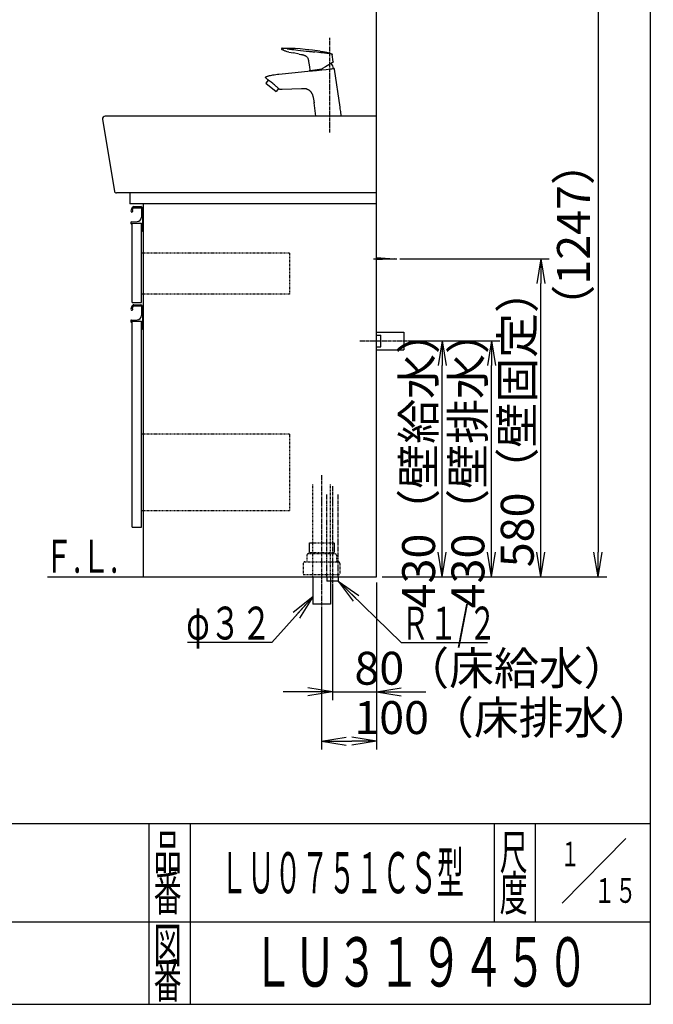
# Model space of a CAD drawing. Extents: x 261 to 2996, y 140 to 4339.
# Drawn here: x 1840 to 2996, y 140 to 1935 of the extents above; entities that cross this region are included whole.
import ezdxf
from ezdxf.enums import TextEntityAlignment as Align

# ---------------------------------------------------------------- set-up
doc = ezdxf.new("R2010")
doc.units = 0
for name, pattern in [('EXLTYPE2', [2, 1, -1]), ('EXLTYPE3', [10, 7, -1, 1, -1]), ('EXLTYPE4', [12, 7, -1, 1, -1, 1, -1])]:
    doc.linetypes.add(name, pattern=pattern)
doc.layers.get('0').update_dxf_attribs({"linetype": 'CONTINUOUS'})
doc.layers.get('DEFPOINTS').update_dxf_attribs({"linetype": 'CONTINUOUS'})
for name, color, linetype in [('化粧台', 7, 'CONTINUOUS'), ('寸法', 7, 'CONTINUOUS'), ('枠_表', 7, 'CONTINUOUS')]:
    doc.layers.add(name, color=color, linetype=linetype)
doc.styles.add('EXCADDIM1', font='monotxt', dxfattribs={"width": 0.84, "bigfont": 'extfont'})
doc.styles.add('EXCADSTD', font='monotxt', dxfattribs={"bigfont": 'extfont'})
doc.styles.get("Standard").update_dxf_attribs({"font": 'monotxt', "bigfont": 'extfont'})
doc.dimstyles.new('ISO-25', dxfattribs={"dimtxt": 2.5, "dimasz": 2.5, "dimexe": 1.25, "dimexo": 0.625, "dimtad": 1, "dimtxsty": 'STANDARD', "dimcen": 2.5, "dimazin": 3, "dimtfac": 1, "dimtmove": 0, "dimatfit": 3})

# ---------------------------------------------------------------- blocks, each defined once
blk = doc.blocks.new('EX_NORM')
at = {"color": 0, "linetype": 'CONTINUOUS'}
for q in [(-1, 0.167), (-1, 0), (-1, -0.167)]:
    blk.add_line((0, 0), q, dxfattribs=at)
blk = doc.blocks.new('*D22')
at = {"layer": 'DEFPOINTS', "color": 0}
for p in [(2541, 1349.5), (2701, 1349.5), (2491, 919.5)]:
    blk.add_point(p, dxfattribs=at)
at = {"layer": '寸法', "color": 3, "linetype": 'CONTINUOUS'}
for p, q in [((2551.5, 1349.5), (2716, 1349.5)), ((2701, 964.5), (2701, 1304.5))]:
    blk.add_line(p, q, dxfattribs=at)
at = {"layer": '寸法', "color": 3, "xscale": 44.99999618530273, "yscale": 44.99999618530273, "zscale": 44.99999618530273}
for p, rotation in [((2701, 1349.5), 90), ((2701, 919.5), 270)]:
    blk.add_blockref('EX_NORM', p, dxfattribs=dict(at, rotation=rotation))
at = {"layer": '寸法', "color": 2, "insert": (2665.8, 1134.5), "char_height": 60, "attachment_point": 5, "rotation": 90, "style": 'EXCADDIM1'}
blk.add_mtext('430（壁排水）', dxfattribs=at)
blk = doc.blocks.new('*D23')
at = {"layer": 'DEFPOINTS', "color": 0}
for p in [(2541, 1349.5), (2611, 1349.5), (2491, 919.5)]:
    blk.add_point(p, dxfattribs=at)
at = {"layer": '寸法', "color": 3, "linetype": 'CONTINUOUS'}
blk.add_line((2611, 964.5), (2611, 1304.5), dxfattribs=at)
at = {"layer": '寸法', "color": 3, "xscale": 44.99999618530273, "yscale": 44.99999618530273, "zscale": 44.99999618530273}
for p, rotation in [((2611, 1349.5), 90), ((2611, 919.5), 270)]:
    blk.add_blockref('EX_NORM', p, dxfattribs=dict(at, rotation=rotation))
at = {"layer": '寸法', "color": 2, "insert": (2575.8, 1134.5), "char_height": 60, "attachment_point": 5, "rotation": 90, "style": 'EXCADDIM1'}
blk.add_mtext('430（壁給水）', dxfattribs=at)
blk = doc.blocks.new('*D24')
at = {"layer": 'DEFPOINTS', "color": 0}
for p in [(2523.5, 1499.5), (2791, 1499.5), (2491, 919.5)]:
    blk.add_point(p, dxfattribs=at)
at = {"layer": '寸法', "color": 3, "linetype": 'CONTINUOUS'}
for p, q in [((2534, 1499.5), (2806, 1499.5)), ((2791, 964.5), (2791, 1454.5)), ((2501.5, 919.5), (2806, 919.5))]:
    blk.add_line(p, q, dxfattribs=at)
at = {"layer": '寸法', "color": 3, "xscale": 44.99999618530273, "yscale": 44.99999618530273, "zscale": 44.99999618530273}
for p, rotation in [((2791, 1499.5), 90), ((2791, 919.5), 270)]:
    blk.add_blockref('EX_NORM', p, dxfattribs=dict(at, rotation=rotation))
at = {"layer": '寸法', "color": 2, "insert": (2755.8, 1209.5), "char_height": 60, "attachment_point": 5, "rotation": 90, "style": 'EXCADDIM1'}
blk.add_mtext('580（壁固定）', dxfattribs=at)
blk = doc.blocks.new('*D25')
at = {"layer": 'DEFPOINTS', "color": 0}
for p in [(2491, 919.5), (2391, 869.5), (2491, 619.5)]:
    blk.add_point(p, dxfattribs=at)
at = {"layer": '寸法', "color": 3, "linetype": 'CONTINUOUS'}
for p, q in [((2491, 909), (2491, 604.5)), ((2391, 859), (2391, 604.5)), ((2436, 619.5), (2446, 619.5))]:
    blk.add_line(p, q, dxfattribs=at)
at = {"layer": '寸法', "color": 3, "xscale": 44.99999618530273, "yscale": 44.99999618530273, "zscale": 44.99999618530273, "rotation": 180}
blk.add_blockref('EX_NORM', (2391, 619.5), dxfattribs=at)
at = {"layer": '寸法', "color": 3, "xscale": 44.99999618530273, "yscale": 44.99999618530273, "zscale": 44.99999618530273}
blk.add_blockref('EX_NORM', (2491, 619.5), dxfattribs=at)
at = {"layer": '寸法', "color": 2, "insert": (2723.5, 654.7), "char_height": 60, "attachment_point": 5, "style": 'EXCADDIM1'}
blk.add_mtext('100（床排水）', dxfattribs=at)
blk = doc.blocks.new('*D26')
at = {"layer": 'DEFPOINTS', "color": 0}
for p in [(2491, 919.5), (2411, 911.5), (2491, 709.5)]:
    blk.add_point(p, dxfattribs=at)
at = {"layer": '寸法', "color": 3, "linetype": 'CONTINUOUS'}
for p, q in [((2411, 901), (2411, 694.5)), ((2366, 709.5), (2321, 709.5)), ((2411, 709.5), (2491, 709.5)), ((2536, 709.5), (2581, 709.5))]:
    blk.add_line(p, q, dxfattribs=at)
at = {"layer": '寸法', "color": 3, "xscale": 44.99999618530273, "yscale": 44.99999618530273, "zscale": 44.99999618530273}
blk.add_blockref('EX_NORM', (2411, 709.5), dxfattribs=at)
at = {"layer": '寸法', "color": 3, "xscale": 44.99999618530273, "yscale": 44.99999618530273, "zscale": 44.99999618530273, "rotation": 180}
blk.add_blockref('EX_NORM', (2491, 709.5), dxfattribs=at)
at = {"layer": '寸法', "color": 2, "insert": (2701, 744.7), "char_height": 60, "attachment_point": 5, "style": 'EXCADDIM1'}
blk.add_mtext('80（床給水）', dxfattribs=at)
blk = doc.blocks.new('*D36')
at = {"layer": 'DEFPOINTS', "color": 0}
for p in [(2912.5, 2166.3), (2895.5, 919.5), (2895.5, 919.5)]:
    blk.add_point(p, dxfattribs=at)
at = {"layer": '寸法', "color": 3, "linetype": 'CONTINUOUS'}
for p, q in [((2900, 2166.3), (2878.5, 2166.3)), ((2895.5, 2121.3), (2895.5, 964.5))]:
    blk.add_line(p, q, dxfattribs=at)
at = {"layer": '寸法', "color": 3, "xscale": 44.99999618530273, "yscale": 44.99999618530273, "zscale": 44.99999618530273}
for p, rotation in [((2895.5, 2166.3), 90), ((2895.5, 919.5), 270)]:
    blk.add_blockref('EX_NORM', p, dxfattribs=dict(at, rotation=rotation))
at = {"layer": '寸法', "color": 2, "insert": (2858.3, 1542.9), "char_height": 60, "attachment_point": 5, "rotation": 90, "style": 'EXCADDIM1'}
blk.add_mtext('（1247）', dxfattribs=at)

msp = doc.modelspace()

# ---------------------------------------------------------------- linework, layer by layer
at = {"layer": '化粧台', "color": 7, "linetype": 'CONTINUOUS'}
for p, q in [((2491, 919.5), (2491, 2926.35)), ((1891, 919.5), (2491, 919.5))]:
    msp.add_line(p, q, dxfattribs=at)
at = {"layer": '化粧台', "color": 6, "linetype": 'EXLTYPE3'}
for p, q in [((2406, 1729.5), (2406, 1902.5)), ((2461, 1349.5), (2556, 1349.5)), ((2391, 1104.5), (2391, 854.5)), ((2411, 1084.5), (2411, 896.5))]:
    msp.add_line(p, q, dxfattribs=at)
at = {"layer": '化粧台', "color": 2, "linetype": 'CONTINUOUS'}
for p, q in [((1991.429, 1753.689), (2012.936, 1622.851)), ((2491, 1759.5), (1996.363, 1759.5)), ((2491, 1619.5), (2016.883, 1619.5)), ((2041, 1617.5), (2041, 1599.5)), ((2491, 1599.5), (2041, 1599.5)), ((2066, 919.5), (2066, 1599.5)), ((2045.5, 1419.5), (2045.5, 1564.5)), ((2062.5, 1419.5), (2062.5, 1564.5)), ((2045.5, 1419.5), (2062.5, 1419.5)), ((2045.5, 1009.5), (2045.5, 1385.5)), ((2062.5, 1009.5), (2062.5, 1385.5)), ((2045.5, 1009.5), (2062.5, 1009.5)), ((2375, 919.5), (2375, 869.5)), ((2407, 919.5), (2407, 869.5)), ((2407, 869.5), (2375, 869.5))]:
    msp.add_line(p, q, dxfattribs=at)
at = {"layer": '化粧台', "color": 6, "linetype": 'CONTINUOUS'}
for p, q in [((2048.327, 1592.45), (2061.15, 1592.45)), ((2048.366, 1594.5), (2061, 1594.5)), ((2062.15, 1591.45), (2062.15, 1575.06)), ((2064, 1591.5), (2064, 1550.5)), ((2043, 1565.544), (2043, 1563.5)), ((2043.95, 1566.542), (2054.548, 1567.07)), ((2044.5, 1562.5), (2044, 1562.5)), ((2044.5, 1564.5), (2044.5, 1562.5)), ((2044.5, 1564.5), (2062.5, 1564.5)), ((2062.5, 1549.5), (2063, 1549.5)), ((2486, 1499.5), (2528.5, 1499.5)), ((2491, 1501.5), (2523.5, 1499.5)), ((2523.5, 1499.5), (2491, 1497.5)), ((2048.327, 1413.45), (2061.15, 1413.45)), ((2048.366, 1415.5), (2061, 1415.5)), ((2062.15, 1412.45), (2062.15, 1396.06)), ((2064, 1412.5), (2064, 1371.5)), ((2043, 1386.544), (2043, 1384.5)), ((2043.95, 1387.542), (2054.548, 1388.07)), ((2044.5, 1383.5), (2044, 1383.5)), ((2044.5, 1385.5), (2044.5, 1383.5)), ((2044.5, 1385.5), (2062.5, 1385.5)), ((2062.5, 1370.5), (2063, 1370.5)), ((2491, 1365.5), (2541, 1365.5)), ((2541, 1365.5), (2541, 1333.5)), ((2491, 1360), (2499, 1360)), ((2499, 1339), (2499, 1360)), ((2491, 1339), (2499, 1339)), ((2491, 1333.5), (2541, 1333.5)), ((2368.2, 981.5), (2368.2, 963.7)), ((2413.8, 981.5), (2413.8, 963.7)), ((2400.5, 919.5), (2400.5, 911.5)), ((2421.5, 919.5), (2421.5, 911.5)), ((2421.5, 911.5), (2400.5, 911.5))]:
    msp.add_line(p, q, dxfattribs=at)
at = {"layer": '化粧台', "color": 6, "linetype": 'EXLTYPE2'}
for p, q in [((2332.5, 1509.5), (2062.5, 1509.5)), ((2332.5, 1509.5), (2332.5, 1434.5)), ((2332.5, 1434.5), (2062.5, 1434.5)), ((2332.5, 1179.5), (2062.5, 1179.5)), ((2332.5, 1179.5), (2332.5, 1039.5)), ((2375, 919.5), (2375, 1089.5)), ((2407, 919.5), (2407, 1089.5)), ((2332.5, 1039.5), (2062.5, 1039.5)), ((2368.2, 981.5), (2413.8, 981.5)), ((2364, 958.5), (2364, 946.5)), ((2367, 961.5), (2415, 961.5)), ((2368.2, 963.7), (2413.8, 963.7)), ((2418, 958.5), (2418, 946.5)), ((2357.5, 943.5), (2357.5, 923.5)), ((2360.5, 946.5), (2421.5, 946.5)), ((2424.5, 943.5), (2424.5, 923.5)), ((2357.5, 923.5), (2424.5, 923.5))]:
    msp.add_line(p, q, dxfattribs=at)
at = {"layer": '化粧台', "color": 6, "linetype": 'EXLTYPE4'}
for p, q in [((2400.5, 919.5), (2400.5, 1069.5)), ((2421.5, 919.5), (2421.5, 1069.5))]:
    msp.add_line(p, q, dxfattribs=at)
at = {"layer": '化粧台', "color": 6, "linetype": 'CONTINUOUS', "flags": 128}
for points in [[(2318.735, 1883.355), (2318.472, 1883.3), (2318.235, 1883.181), (2318.052, 1883.019), (2317.919, 1882.82), (2317.834, 1882.599), (2317.804, 1882.366), (2317.825, 1882.13), (2317.902, 1881.903), (2318.027, 1881.715), (2318.191, 1881.556)], [(2331.235, 1876.492), (2328.504, 1877.089), (2327.139, 1877.43), (2325.789, 1877.812), (2324.449, 1878.246), (2323.134, 1878.742), (2321.855, 1879.307), (2320.619, 1879.95), (2319.989, 1880.319), (2319.373, 1880.709), (2318.774, 1881.12), (2318.191, 1881.557)], [(2319.167, 1883.341), (2318.735, 1883.355)], [(2319.167, 1883.341), (2319.647, 1883.313), (2320.008, 1883.278), (2320.314, 1883.241), (2320.871, 1883.176), (2321.648, 1883.077), (2322.438, 1882.978)], [(2328.044, 1882.31), (2332.721, 1881.777)], [(2331.235, 1876.492), (2335.511, 1875.631), (2339.802, 1874.796)], [(2387.773, 1877.935), (2374.523, 1879.588), (2361.255, 1881.098), (2351.952, 1882.047), (2342.641, 1882.873), (2338.991, 1883.147)], [(2350.165, 1872.78), (2339.801, 1874.796)], [(2347.912, 1880.045), (2363.108, 1878.316)], [(2350.165, 1872.78), (2352.887, 1872.246), (2354.242, 1871.967), (2355.597, 1871.666)], [(2355.597, 1871.666), (2356.352, 1871.484), (2357.104, 1871.29), (2357.855, 1871.08), (2358.596, 1870.853)], [(2358.596, 1870.853), (2359.077, 1870.691), (2359.551, 1870.517), (2360.025, 1870.333), (2360.488, 1870.135), (2360.948, 1869.921), (2361.397, 1869.688), (2361.841, 1869.441), (2362.269, 1869.172)], [(2363.388, 1868.325), (2364.056, 1867.68), (2364.652, 1866.973), (2365.18, 1866.212), (2365.638, 1865.405), (2365.988, 1864.658), (2366.289, 1863.885), (2366.544, 1863.096), (2366.766, 1862.294), (2366.956, 1861.486), (2367.118, 1860.673), (2367.392, 1859.041), (2367.807, 1856.065)], [(2394.02, 1874.735), (2393.614, 1874.782)], [(2409.645, 1873.005), (2409.608, 1873.007)], [(2412.387, 1858.285), (2410.252, 1872.229)], [(2367.807, 1856.064), (2368.712, 1849.329)], [(2410.582, 1856.874), (2398.06, 1849.644)], [(2412.143, 1857.774), (2410.582, 1856.874)], [(2290.217, 1831.632), (2291.172, 1831.984), (2292.131, 1832.316), (2293.093, 1832.629), (2294.061, 1832.925), (2295.035, 1833.202), (2296.011, 1833.462), (2296.994, 1833.708), (2297.978, 1833.936)], [(2301.934, 1834.711), (2304.785, 1835.148), (2307.606, 1835.506), (2310.394, 1835.807), (2313.129, 1836.074)], [(2313.126, 1836.074), (2342.758, 1839.056), (2371.352, 1842.07)], [(2368.713, 1849.329), (2369.517, 1843.361)], [(2370.084, 1842.928), (2391.592, 1845.951)], [(2370.32, 1842.964), (2371.662, 1843.152)], [(2371.352, 1842.07), (2372.187, 1842.107), (2374.36, 1842.212), (2381.985, 1842.743), (2386.483, 1843.178), (2391.329, 1843.734), (2399.607, 1844.797), (2407.066, 1845.751), (2410.002, 1846.095)], [(2371.352, 1842.07), (2371.653, 1842.084)], [(2398.06, 1849.644), (2391.775, 1846.015)], [(2412.519, 1846.368), (2412.785, 1846.396)], [(2412.785, 1846.396), (2412.953, 1846.411), (2413.121, 1846.42), (2413.292, 1846.417), (2413.457, 1846.396)], [(2424.73, 1776.113), (2414.436, 1845.112)], [(2293.743, 1825.277), (2289.146, 1819.598)], [(2289.146, 1819.598), (2307.917, 1804.402)], [(2289.29, 1831.145), (2289.495, 1831.296), (2289.726, 1831.427), (2289.969, 1831.535), (2290.217, 1831.632)], [(2294.569, 1824.65), (2293.343, 1825.584)], [(2293.743, 1825.277), (2293.343, 1825.584)], [(2295.548, 1823.9), (2294.569, 1824.65)], [(2304.988, 1816.634), (2303.518, 1817.845), (2302.002, 1819.035), (2298.943, 1821.328), (2297.135, 1822.684), (2295.548, 1823.9)], [(2304.988, 1816.634), (2306.321, 1815.492), (2307.565, 1814.382), (2308.669, 1813.36), (2309.676, 1812.395), (2310.513, 1811.557)], [(2312.269, 1809.771), (2307.917, 1804.402)], [(2310.513, 1811.557), (2312.377, 1809.663)], [(2312.269, 1809.771), (2312.377, 1809.663)], [(2312.377, 1809.663), (2312.627, 1809.416)], [(2319.023, 1808.063), (2317.842, 1808.035), (2317.253, 1808.046), (2316.674, 1808.068), (2316.098, 1808.126), (2315.539, 1808.215), (2314.99, 1808.337), (2314.455, 1808.501), (2314.027, 1808.662)], [(2354.543, 1809.466), (2336.824, 1808.703), (2319.023, 1808.063)], [(2363.538, 1809.056), (2362.485, 1809.267), (2361.408, 1809.416), (2360.308, 1809.513), (2359.189, 1809.56), (2358.05, 1809.577), (2356.898, 1809.555), (2354.543, 1809.466)], [(2380.494, 1759.5), (2377.312, 1783.869)], [(2427.21, 1759.5), (2426.337, 1765.351)]]:
    msp.add_lwpolyline(points, dxfattribs=at)
at = {"layer": '化粧台', "color": 2, "linetype": 'CONTINUOUS'}
for centre, radius, start, end in [((1996.363, 1754.5), 5, 90.000003, 189.334729), ((2016.883, 1623.5), 4, 189.334729, 270), ((2043, 1617.5), 2, 90, 180)]:
    msp.add_arc(centre, radius, start, end, dxfattribs=at)
at = {"layer": '化粧台', "color": 6, "linetype": 'CONTINUOUS'}
for centre, radius, start, end in [((2044.75, 1586.25), 1.75, 170.744962, 68.766314), ((2057.828, 1584.119), 15, 142.042092, 170.744962), ((2057.828, 1584.119), 13, 142.344254, 163.178039), ((2048.366, 1591.5), 3, 90, 142.042092), ((2048.327, 1591.45), 1, 90, 142.344254), ((2061, 1591.5), 3, 0, 90), ((2061.15, 1591.45), 1, 0, 90), ((2044, 1565.544), 1, 92.851492, 180), ((2044, 1563.5), 1, 180, 270), ((2054.15, 1575.06), 8, 272.851492, 0), ((2063, 1550.5), 1, 270, 0), ((2044.75, 1407.25), 1.75, 170.744962, 68.766314), ((2057.828, 1405.119), 15, 142.042092, 170.744962), ((2057.828, 1405.119), 13, 142.344254, 163.178039), ((2048.366, 1412.5), 3, 90, 142.042092), ((2048.327, 1412.45), 1, 90, 142.344254), ((2061, 1412.5), 3, 0, 90), ((2061.15, 1412.45), 1, 0, 90), ((2044, 1386.544), 1, 92.851492, 180), ((2044, 1384.5), 1, 180, 270), ((2054.15, 1396.06), 8, 272.851492, 0), ((2063, 1371.5), 1, 270, 0)]:
    msp.add_arc(centre, radius, start, end, dxfattribs=at)
at = {"layer": '化粧台', "color": 6, "linetype": 'EXLTYPE2'}
for centre, start, end in [((2367, 958.5), 90, 180), ((2415, 958.5), 0, 90), ((2360.5, 943.5), 90, 180), ((2421.5, 943.5), 0, 90)]:
    msp.add_arc(centre, 3, start, end, dxfattribs=at)
at = {"layer": '化粧台', "color": 6, "linetype": 'CONTINUOUS'}
for points, knots in [([(2318.735, 1883.355), (2319.298, 1883.398), (2319.862, 1883.434), (2320.427, 1883.466), (2320.988, 1883.499), (2321.55, 1883.525), (2322.116, 1883.548), (2322.68, 1883.571), (2323.24, 1883.588), (2323.803, 1883.602), (2324.366, 1883.616), (2324.929, 1883.626), (2325.489, 1883.631), (2326.052, 1883.637), (2326.615, 1883.637), (2327.179, 1883.634), (2327.738, 1883.634), (2328.302, 1883.626), (2328.865, 1883.616), (2329.426, 1883.608), (2329.988, 1883.593), (2330.548, 1883.58), (2331.112, 1883.563), (2331.673, 1883.545), (2332.236, 1883.523), (2332.798, 1883.499), (2333.361, 1883.474), (2333.923, 1883.45), (2334.486, 1883.42), (2335.048, 1883.392), (2335.614, 1883.36), (2336.176, 1883.327), (2336.739, 1883.296), (2337.3, 1883.258), (2337.866, 1883.222), (2338.428, 1883.184), (2338.994, 1883.144)], [0, 0, 0, 0, 1, 1, 1, 2, 2, 2, 3, 3, 3, 4, 4, 4, 5, 5, 5, 6, 6, 6, 7, 7, 7, 8, 8, 8, 9, 9, 9, 10, 10, 10, 11, 11, 11, 12, 12, 12, 12]), ([(2387.772, 1877.935), (2388.395, 1877.853), (2389.016, 1877.771), (2389.639, 1877.688), (2390.257, 1877.606), (2390.877, 1877.521), (2391.495, 1877.435), (2392.114, 1877.348), (2392.735, 1877.259), (2393.35, 1877.166), (2393.97, 1877.072), (2394.583, 1876.978), (2395.2, 1876.876), (2395.816, 1876.774), (2396.429, 1876.669), (2397.044, 1876.558), (2397.654, 1876.447), (2398.264, 1876.327), (2398.876, 1876.206), (2399.483, 1876.08), (2400.091, 1875.95), (2400.7, 1875.811), (2401.307, 1875.671), (2401.909, 1875.524), (2402.511, 1875.37), (2403.115, 1875.214), (2403.719, 1875.05), (2404.315, 1874.874), (2404.914, 1874.7), (2405.514, 1874.516), (2406.107, 1874.322), (2406.701, 1874.123), (2407.294, 1873.917), (2407.883, 1873.7), (2408.476, 1873.479), (2409.064, 1873.248), (2409.646, 1873.005)], [0, 0, 0, 0, 1, 1, 1, 2, 2, 2, 3, 3, 3, 4, 4, 4, 5, 5, 5, 6, 6, 6, 7, 7, 7, 8, 8, 8, 9, 9, 9, 10, 10, 10, 11, 11, 11, 12, 12, 12, 12]), ([(2414.436, 1845.112), (2414.433, 1845.13), (2414.431, 1845.149), (2414.427, 1845.166), (2414.424, 1845.184), (2414.422, 1845.203), (2414.419, 1845.223), (2414.414, 1845.241), (2414.411, 1845.257), (2414.411, 1845.277), (2414.408, 1845.294), (2414.403, 1845.314), (2414.4, 1845.334), (2414.397, 1845.35), (2414.394, 1845.368), (2414.387, 1845.388), (2414.385, 1845.407), (2414.379, 1845.425), (2414.376, 1845.444), (2414.371, 1845.461), (2414.368, 1845.479), (2414.362, 1845.499), (2414.357, 1845.515), (2414.351, 1845.533), (2414.348, 1845.553), (2414.343, 1845.572), (2414.337, 1845.586), (2414.33, 1845.607), (2414.325, 1845.624), (2414.319, 1845.64), (2414.314, 1845.661), (2414.306, 1845.678), (2414.3, 1845.694), (2414.291, 1845.712), (2414.286, 1845.729), (2414.281, 1845.745), (2414.272, 1845.762), (2414.262, 1845.78), (2414.254, 1845.797), (2414.245, 1845.814), (2414.237, 1845.827), (2414.232, 1845.845), (2414.224, 1845.861), (2414.211, 1845.876), (2414.203, 1845.891), (2414.194, 1845.907), (2414.183, 1845.921), (2414.175, 1845.935), (2414.164, 1845.954), (2414.156, 1845.967), (2414.144, 1845.981), (2414.132, 1845.995), (2414.121, 1846.011), (2414.112, 1846.025), (2414.099, 1846.038), (2414.086, 1846.052), (2414.075, 1846.063), (2414.064, 1846.078), (2414.053, 1846.092), (2414.039, 1846.104), (2414.026, 1846.117), (2414.013, 1846.13), (2413.999, 1846.141), (2413.988, 1846.152), (2413.973, 1846.163), (2413.959, 1846.174), (2413.945, 1846.187), (2413.933, 1846.198), (2413.92, 1846.206), (2413.902, 1846.217), (2413.888, 1846.228), (2413.874, 1846.236), (2413.86, 1846.246), (2413.842, 1846.255), (2413.828, 1846.266), (2413.815, 1846.274), (2413.797, 1846.282), (2413.779, 1846.288), (2413.766, 1846.296), (2413.75, 1846.306), (2413.731, 1846.314), (2413.717, 1846.32), (2413.701, 1846.328), (2413.684, 1846.334), (2413.666, 1846.339), (2413.649, 1846.348), (2413.633, 1846.35), (2413.614, 1846.355), (2413.598, 1846.363), (2413.581, 1846.368), (2413.565, 1846.373), (2413.544, 1846.376), (2413.527, 1846.382), (2413.511, 1846.385), (2413.493, 1846.39), (2413.473, 1846.393), (2413.457, 1846.396)], [0, 0, 0, 0, 1, 1, 1, 2, 2, 2, 3, 3, 3, 4, 4, 4, 5, 5, 5, 6, 6, 6, 7, 7, 7, 8, 8, 8, 9, 9, 9, 10, 10, 10, 11, 11, 11, 12, 12, 12, 13, 13, 13, 14, 14, 14, 15, 15, 15, 16, 16, 16, 17, 17, 17, 18, 18, 18, 19, 19, 19, 20, 20, 20, 21, 21, 21, 22, 22, 22, 23, 23, 23, 24, 24, 24, 25, 25, 25, 26, 26, 26, 27, 27, 27, 28, 28, 28, 29, 29, 29, 30, 30, 30, 31, 31, 31, 32, 32, 32, 32]), ([(2289.69, 1828.901), (2289.673, 1828.919), (2289.656, 1828.933), (2289.64, 1828.947), (2289.626, 1828.962), (2289.607, 1828.979), (2289.59, 1828.992), (2289.575, 1829.01), (2289.56, 1829.025), (2289.543, 1829.038), (2289.526, 1829.055), (2289.512, 1829.071), (2289.493, 1829.087), (2289.477, 1829.101), (2289.463, 1829.117), (2289.448, 1829.134), (2289.432, 1829.15), (2289.415, 1829.166), (2289.401, 1829.18), (2289.385, 1829.198), (2289.367, 1829.215), (2289.351, 1829.229), (2289.338, 1829.245), (2289.324, 1829.263), (2289.309, 1829.28), (2289.293, 1829.296), (2289.282, 1829.31), (2289.266, 1829.328), (2289.249, 1829.345), (2289.235, 1829.362), (2289.223, 1829.379), (2289.21, 1829.396), (2289.196, 1829.413), (2289.183, 1829.429), (2289.168, 1829.448), (2289.157, 1829.464), (2289.143, 1829.481), (2289.13, 1829.499), (2289.119, 1829.518), (2289.108, 1829.535), (2289.096, 1829.553), (2289.082, 1829.57), (2289.071, 1829.589), (2289.06, 1829.603), (2289.049, 1829.624), (2289.041, 1829.64), (2289.03, 1829.66), (2289.019, 1829.678), (2289.007, 1829.694), (2288.998, 1829.713), (2288.991, 1829.731), (2288.982, 1829.752), (2288.971, 1829.768), (2288.963, 1829.785), (2288.958, 1829.805), (2288.949, 1829.825), (2288.94, 1829.841), (2288.933, 1829.859), (2288.927, 1829.879), (2288.922, 1829.896), (2288.915, 1829.916), (2288.904, 1829.936), (2288.899, 1829.953), (2288.893, 1829.974), (2288.888, 1829.99), (2288.885, 1830.009), (2288.88, 1830.027), (2288.874, 1830.047), (2288.871, 1830.066), (2288.868, 1830.083), (2288.868, 1830.104), (2288.863, 1830.123), (2288.861, 1830.14), (2288.858, 1830.16), (2288.858, 1830.178), (2288.855, 1830.197), (2288.855, 1830.215), (2288.852, 1830.234), (2288.852, 1830.25), (2288.852, 1830.272), (2288.852, 1830.291), (2288.852, 1830.308), (2288.852, 1830.325), (2288.855, 1830.345), (2288.855, 1830.364), (2288.858, 1830.382), (2288.858, 1830.399), (2288.861, 1830.419), (2288.863, 1830.435), (2288.868, 1830.456), (2288.871, 1830.473), (2288.871, 1830.492), (2288.877, 1830.51), (2288.88, 1830.527), (2288.885, 1830.546), (2288.891, 1830.56), (2288.896, 1830.581), (2288.901, 1830.597), (2288.911, 1830.614), (2288.915, 1830.632), (2288.924, 1830.651), (2288.93, 1830.665), (2288.935, 1830.683), (2288.944, 1830.703), (2288.952, 1830.72), (2288.96, 1830.734), (2288.968, 1830.752), (2288.977, 1830.768), (2288.985, 1830.785), (2288.994, 1830.803), (2289.005, 1830.819), (2289.013, 1830.833), (2289.03, 1830.85), (2289.038, 1830.868), (2289.049, 1830.882), (2289.057, 1830.898), (2289.071, 1830.912), (2289.082, 1830.931), (2289.093, 1830.944), (2289.108, 1830.961), (2289.119, 1830.976), (2289.13, 1830.99), (2289.143, 1831.003), (2289.16, 1831.02), (2289.171, 1831.031), (2289.188, 1831.05), (2289.198, 1831.064), (2289.215, 1831.077), (2289.226, 1831.088), (2289.244, 1831.103), (2289.26, 1831.117), (2289.277, 1831.131), (2289.29, 1831.145)], [0, 0, 0, 0, 1, 1, 1, 2, 2, 2, 3, 3, 3, 4, 4, 4, 5, 5, 5, 6, 6, 6, 7, 7, 7, 8, 8, 8, 9, 9, 9, 10, 10, 10, 11, 11, 11, 12, 12, 12, 13, 13, 13, 14, 14, 14, 15, 15, 15, 16, 16, 16, 17, 17, 17, 18, 18, 18, 19, 19, 19, 20, 20, 20, 21, 21, 21, 22, 22, 22, 23, 23, 23, 24, 24, 24, 25, 25, 25, 26, 26, 26, 27, 27, 27, 28, 28, 28, 29, 29, 29, 30, 30, 30, 31, 31, 31, 32, 32, 32, 33, 33, 33, 34, 34, 34, 35, 35, 35, 36, 36, 36, 37, 37, 37, 38, 38, 38, 39, 39, 39, 40, 40, 40, 41, 41, 41, 42, 42, 42, 43, 43, 43, 44, 44, 44, 44]), ([(2363.538, 1809.056), (2363.874, 1808.978), (2364.209, 1808.889), (2364.541, 1808.786), (2364.871, 1808.687), (2365.194, 1808.576), (2365.513, 1808.451), (2365.831, 1808.329), (2366.146, 1808.195), (2366.452, 1808.046), (2366.763, 1807.902), (2367.064, 1807.743), (2367.359, 1807.574), (2367.657, 1807.403), (2367.947, 1807.22), (2368.227, 1807.025), (2368.512, 1806.825), (2368.79, 1806.62), (2369.06, 1806.404), (2369.333, 1806.176), (2369.598, 1805.946), (2369.85, 1805.699), (2370.11, 1805.455), (2370.365, 1805.195), (2370.603, 1804.928), (2370.85, 1804.656), (2371.089, 1804.374), (2371.314, 1804.082), (2371.545, 1803.785), (2371.769, 1803.474), (2371.98, 1803.159), (2372.199, 1802.837), (2372.406, 1802.504), (2372.604, 1802.166), (2372.81, 1801.819), (2373.003, 1801.463), (2373.185, 1801.103), (2373.374, 1800.728), (2373.553, 1800.351), (2373.724, 1799.968), (2373.897, 1799.574), (2374.063, 1799.176), (2374.219, 1798.77), (2374.377, 1798.354), (2374.528, 1797.932), (2374.67, 1797.511), (2374.818, 1797.069), (2374.952, 1796.632), (2375.082, 1796.185), (2375.216, 1795.73), (2375.341, 1795.27), (2375.458, 1794.809), (2375.576, 1794.332), (2375.686, 1793.854), (2375.794, 1793.378), (2375.903, 1792.884), (2376.005, 1792.39), (2376.098, 1791.897), (2376.198, 1791.387), (2376.29, 1790.876), (2376.377, 1790.365), (2376.469, 1789.844), (2376.55, 1789.322), (2376.632, 1788.795), (2376.715, 1788.257), (2376.792, 1787.725), (2376.868, 1787.187), (2376.946, 1786.638), (2377.019, 1786.093), (2377.093, 1785.544), (2377.166, 1784.985), (2377.241, 1784.424), (2377.312, 1783.869)], [0, 0, 0, 0, 1, 1, 1, 2, 2, 2, 3, 3, 3, 4, 4, 4, 5, 5, 5, 6, 6, 6, 7, 7, 7, 8, 8, 8, 9, 9, 9, 10, 10, 10, 11, 11, 11, 12, 12, 12, 13, 13, 13, 14, 14, 14, 15, 15, 15, 16, 16, 16, 17, 17, 17, 18, 18, 18, 19, 19, 19, 20, 20, 20, 21, 21, 21, 22, 22, 22, 23, 23, 23, 24, 24, 24, 24])]:
    msp.add_open_spline(points, degree=3, knots=knots, dxfattribs=at)
for points in [[(2328.044, 1882.31), (2326.174, 1882.523), (2324.305, 1882.747), (2322.438, 1882.978)], [(2332.723, 1881.777), (2337.786, 1881.203), (2342.847, 1880.626), (2347.912, 1880.045)], [(2362.269, 1869.172), (2362.66, 1868.915), (2363.036, 1868.631), (2363.388, 1868.325)], [(2363.108, 1878.314), (2365.812, 1878.007), (2368.516, 1877.698), (2371.218, 1877.388)], [(2371.218, 1877.384), (2373.631, 1877.107), (2376.046, 1876.825), (2378.457, 1876.538)], [(2393.614, 1874.782), (2388.562, 1875.348), (2383.507, 1875.934), (2378.457, 1876.538)], [(2402.569, 1873.757), (2399.718, 1874.076), (2396.866, 1874.402), (2394.02, 1874.737)], [(2407.93, 1873.172), (2406.143, 1873.362), (2404.357, 1873.558), (2402.569, 1873.757)], [(2409.645, 1873.005), (2409.805, 1872.939), (2409.944, 1872.831), (2410.051, 1872.698)], [(2410.051, 1872.698), (2410.154, 1872.562), (2410.226, 1872.399), (2410.252, 1872.229)], [(2408.102, 1855.441), (2410.247, 1852.808), (2411.704, 1849.686), (2412.345, 1846.351)], [(2412.387, 1858.285), (2412.419, 1858.081), (2412.322, 1857.877), (2412.143, 1857.774)], [(2297.978, 1833.936), (2299.288, 1834.227), (2300.608, 1834.486), (2301.934, 1834.711)], [(2370.084, 1842.928), (2369.808, 1842.89), (2369.553, 1843.082), (2369.516, 1843.358)], [(2371.653, 1842.085), (2371.645, 1842.441), (2371.648, 1842.795), (2371.658, 1843.15)], [(2391.775, 1846.016), (2391.718, 1845.984), (2391.655, 1845.962), (2391.593, 1845.952)], [(2410.002, 1846.095), (2410.841, 1846.189), (2411.681, 1846.282), (2412.519, 1846.368)], [(2293.343, 1825.584), (2292.119, 1826.681), (2290.899, 1827.789), (2289.69, 1828.901)], [(2314.027, 1808.662), (2313.539, 1808.867), (2313.072, 1809.122), (2312.629, 1809.416)], [(2426.337, 1765.351), (2425.803, 1768.606), (2425.312, 1771.864), (2424.87, 1775.132)]]:
    msp.add_open_spline(points, degree=3, dxfattribs=at)
at = {"layer": '寸法', "color": 3, "linetype": 'CONTINUOUS'}
msp.add_line((2512, 919.5), (2911.5, 919.5), dxfattribs=at)
at = {"layer": '枠_表', "color": 7, "linetype": 'CONTINUOUS'}
for p, q in [((2991, 139.5), (2991, 4339.5)), ((261, 469.5), (2991, 469.5)), ((261, 139.5), (2991, 139.5))]:
    msp.add_line(p, q, dxfattribs=at)
at = {"layer": '枠_表', "color": 6, "linetype": 'CONTINUOUS'}
for p, q in [((2076, 469.5), (2076, 139.5)), ((2151, 469.5), (2151, 139.5)), ((2706, 469.5), (2706, 289.5)), ((2781, 469.5), (2781, 289.5)), ((2829.981, 324.004), (2945.991, 442.05)), ((2991, 289.5), (1116, 289.5))]:
    msp.add_line(p, q, dxfattribs=at)

# ---------------------------------------------------------------- texts
at = {"layer": '化粧台', "color": 2, "linetype": 'CONTINUOUS', "style": 'EXCADSTD', "width": 0.908654}
msp.add_text('Ｆ.Ｌ.', height=60, dxfattribs=at).set_placement((1885, 926.7), (2020, 926.7), align=Align.FIT)
at = {"layer": '寸法', "color": 2, "linetype": 'CONTINUOUS', "style": 'EXCADSTD'}
for s, width, p, p2 in [('φ３２', 1.070588, (2144.05, 804.75), (2300.05, 804.75)), ('Ｒ１/２', 0.834247, (2536.15, 804.75), (2710.15, 804.75))]:
    msp.add_text(s, height=60, dxfattribs=dict(at, width=width)).set_placement(p, p2, align=Align.FIT)
at = {"layer": '枠_表', "color": 2, "linetype": 'CONTINUOUS', "style": 'EXCADSTD'}
for s, height, width, p, p2 in [('品', 63.75, 1.12, (2084.625, 385.125), (2135.625, 385.125)), ('尺', 63.75, 1.12, (2716.125, 385.125), (2767.125, 385.125)), ('１', 45, 1.101333, (2826.806, 391.084), (2862.206, 391.084)), ('ＬＵ０７５１ＣＳ型', 75, 0.781887, (2206.5, 342), (2650.5, 342)), ('番', 63.75, 1.12, (2084.625, 310.125), (2135.625, 310.125)), ('度', 63.75, 1.12, (2716.125, 310.125), (2767.125, 310.125)), ('１５', 45, 1.098531, (2887.919, 324.523), (2965.601, 324.523)), ('図', 63.75, 1.12, (2084.625, 215.625), (2135.625, 215.625)), ('番', 63.75, 1.12, (2084.625, 151.125), (2135.625, 151.125))]:
    msp.add_text(s, height=height, dxfattribs=dict(at, width=width)).set_placement(p, p2, align=Align.FIT)
at = {"layer": '枠_表', "color": 7, "linetype": 'CONTINUOUS', "style": 'EXCADSTD', "width": 1.01773}
msp.add_text('ＬＵ３１９４５０', height=90, dxfattribs=at).set_placement((2263.5, 171.75), (2878.5, 171.75), align=Align.FIT)

# ---------------------------------------------------------------- dimensions: what is measured, and where the dimension line sits
at = {"layer": '寸法', "color": 3, "linetype": 'CONTINUOUS'}
dim = msp.add_linear_dim(base=(2895.5, 919.5), p1=(2912.5, 2166.3), p2=(2895.5, 919.5), angle=90, text='（1247）', dimstyle='ISO-25', override={"dimtxt": 59.999996, "dimasz": 44.999996, "dimexe": 16.99995, "dimexo": 12.49995, "dimgap": 0, "dimtad": 1, "dimjust": 0, "dimtih": 0, "dimtoh": 0, "dimdec": 1, "dimzin": 8, "dimlunit": 2, "dimtxsty": 'EXCADDIM1', "dimblk1": 'EX_NORM', "dimblk2": 'EX_NORM', "dimsah": 1, "dimse1": 0, "dimse2": 1, "dimclrd": 3, "dimclre": 3, "dimclrt": 2, "dimtmove": 2}, dxfattribs=at)
dim.commit()
dim.dimension.update_dxf_attribs({"geometry": '*D36', "text_midpoint": (2858.25, 1542.9), "dimtype": 160, "text_rotation": 90})
for base, p2, text, override, picture, middle in [((2791, 1499.5), (2523.5, 1499.5), '580（壁固定）', {"dimtxt": 59.999996, "dimasz": 44.999996, "dimexe": 15, "dimexo": 10.5, "dimgap": 0, "dimtad": 1, "dimjust": 0, "dimtih": 0, "dimtoh": 0, "dimdec": 0, "dimzin": 0, "dimlunit": 2, "dimtxsty": 'EXCADDIM1', "dimblk1": 'EX_NORM', "dimblk2": 'EX_NORM', "dimsah": 1, "dimse1": 0, "dimse2": 0, "dimclrd": 3, "dimclre": 3, "dimclrt": 2, "dimtmove": 2}, '*D24', (2755.75, 1209.5)), ((2701, 1349.5), (2541, 1349.5), '430（壁排水）', {"dimtxt": 59.999996, "dimasz": 44.999996, "dimexe": 15, "dimexo": 10.5, "dimgap": 0, "dimtad": 1, "dimjust": 0, "dimtih": 0, "dimtoh": 0, "dimdec": 0, "dimzin": 0, "dimlunit": 2, "dimtxsty": 'EXCADDIM1', "dimblk1": 'EX_NORM', "dimblk2": 'EX_NORM', "dimsah": 1, "dimse1": 1, "dimse2": 0, "dimclrd": 3, "dimclre": 3, "dimclrt": 2, "dimtmove": 2}, '*D22', (2665.75, 1134.5)), ((2611, 1349.5), (2541, 1349.5), '430（壁給水）', {"dimtxt": 59.999996, "dimasz": 44.999996, "dimexe": 0, "dimexo": 0, "dimgap": 0, "dimtad": 1, "dimjust": 0, "dimtih": 0, "dimtoh": 0, "dimdec": 0, "dimzin": 0, "dimlunit": 2, "dimtxsty": 'EXCADDIM1', "dimblk1": 'EX_NORM', "dimblk2": 'EX_NORM', "dimsah": 1, "dimse1": 1, "dimse2": 1, "dimclrd": 3, "dimclre": 3, "dimclrt": 2, "dimtmove": 2}, '*D23', (2575.75, 1134.5))]:
    dim = msp.add_linear_dim(base=base, p1=(2491, 919.5), p2=p2, angle=90, text=text, dimstyle='ISO-25', override=override, dxfattribs=at)
    dim.commit()
    dim.dimension.update_dxf_attribs({"geometry": picture, "text_midpoint": middle, "dimtype": 160})
for base, p1, text, override, picture, middle in [((2491, 709.5), (2411, 911.5), '80（床給水）', {"dimtxt": 59.999996, "dimasz": 44.999996, "dimexe": 15, "dimexo": 10.5, "dimgap": 0, "dimtad": 1, "dimjust": 2, "dimtih": 0, "dimtoh": 0, "dimdec": 0, "dimzin": 0, "dimlunit": 2, "dimtxsty": 'EXCADDIM1', "dimblk1": 'EX_NORM', "dimblk2": 'EX_NORM', "dimsah": 1, "dimse1": 0, "dimse2": 1, "dimclrd": 3, "dimclre": 3, "dimclrt": 2, "dimtmove": 2}, '*D26', (2701, 744.75)), ((2491, 619.5), (2391, 869.5), '100（床排水）', {"dimtxt": 59.999996, "dimasz": 44.999996, "dimexe": 15, "dimexo": 10.5, "dimgap": 0, "dimtad": 1, "dimjust": 2, "dimtih": 0, "dimtoh": 0, "dimdec": 0, "dimzin": 0, "dimlunit": 2, "dimtxsty": 'EXCADDIM1', "dimblk1": 'EX_NORM', "dimblk2": 'EX_NORM', "dimsah": 1, "dimse1": 0, "dimse2": 0, "dimclrd": 3, "dimclre": 3, "dimclrt": 2, "dimtmove": 2}, '*D25', (2723.5, 654.75))]:
    dim = msp.add_linear_dim(base=base, p1=p1, p2=(2491, 919.5), text=text, dimstyle='ISO-25', override=override, dxfattribs=at)
    dim.commit()
    dim.dimension.update_dxf_attribs({"geometry": picture, "text_midpoint": middle, "dimtype": 160})

# ---------------------------------------------------------------- leaders
for points in [[(2421.5, 911.5), (2536.15, 799.5), (2693.65, 799.5)], [(2375, 882.55), (2300.05, 799.5), (2146.45, 799.5)]]:
    msp.add_leader(points, dimstyle='ISO-25', override={"dimasz": 45, "dimldrblk": 'EX_NORM'}, dxfattribs=at)

doc.saveas('drawing.dxf')
